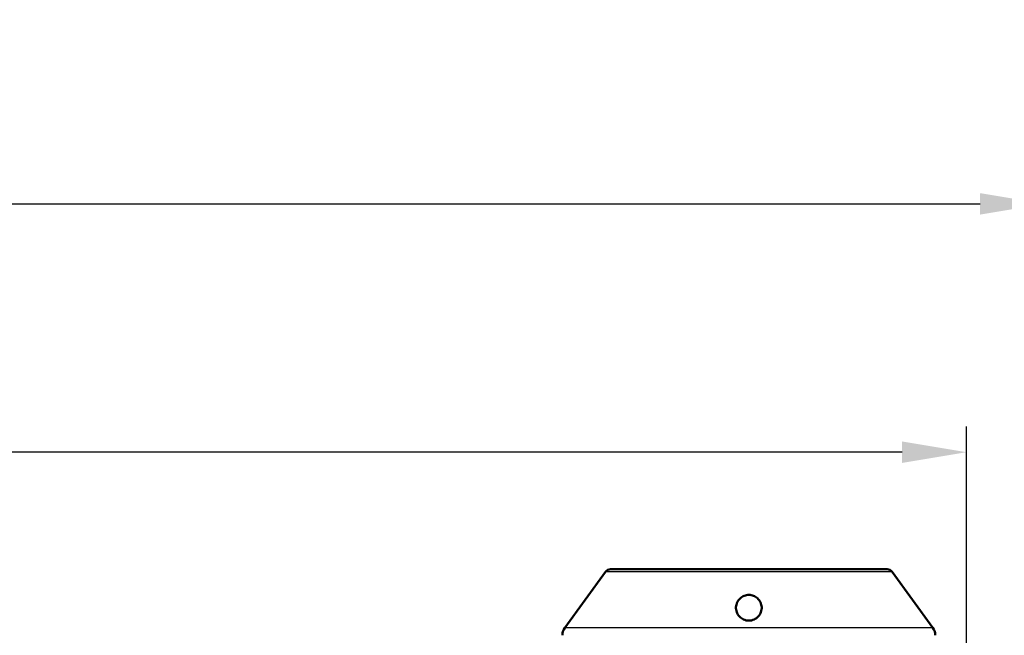
# Model space of a CAD drawing. Units: millimetres. Extents: x 2 to 7911, y 2 to 4556.
# Drawn here: x 1073 to 1149, y 1450 to 1498 of the extents above; entities that cross this region are included whole.
import ezdxf

# ---------------------------------------------------------------- set-up
doc = ezdxf.new("R2010")
doc.units = ezdxf.units.MM
doc.header["$LTSCALE"] = 2
for name, color, linetype, lineweight in [('Bemaßung (ISO)', 1, 'Continuous', 25), ('Sichtbar (ISO)', 7, 'Continuous', 50), ('Sichtbar schmal (ISO)', 1, 'Continuous', 25)]:
    doc.layers.add(name, color=color, linetype=linetype, lineweight=lineweight)
doc.styles.add('5', font='isocpeur.ttf', dxfattribs={"width": 1.1})
doc.dimstyles.new('11-Bopla 5', dxfattribs={"dimscale": 2, "dimtxt": 5, "dimasz": 2.5, "dimexe": 1, "dimexo": 0, "dimgap": 0.6, "dimtad": 1, "dimdec": 6, "dimrnd": 1e-08, "dimtxsty": '5', "dimcen": 0.09, "dimdle": 7, "dimclrd": 1, "dimclre": 1, "dimclrt": 7, "dimadec": 6, "dimazin": 2, "dimtfac": 0.7, "dimtdec": 3, "dimtmove": 0, "dimatfit": 3, "dimfxl": 1, "dimtolj": 1, "dimlwd": 25, "dimlwe": 25, "dimarcsym": 0})

# ---------------------------------------------------------------- blocks, each defined once
blk = doc.blocks.new('*D11')
at = {"layer": 'Bemaßung (ISO)', "color": 1, "linetype": 'Continuous', "lineweight": 25}
for p, q in [((803.16, 1443.116), (803.16, 1466.006)), ((1146.499, 1443.116), (1146.499, 1466.006)), ((1141.499, 1464.006), (808.16, 1464.006))]:
    blk.add_line(p, q, dxfattribs=at)
at = {"layer": 'Bemaßung (ISO)', "color": 1, "linetype": 'Continuous'}
for points in [[(808.16, 1464.839), (808.16, 1463.173), (803.16, 1464.006)], [(1141.499, 1464.839), (1141.499, 1463.173), (1146.499, 1464.006)]]:
    blk.add_solid(points, dxfattribs=at)
at = {"layer": 'Defpoints', "color": 0, "linetype": 'Continuous'}
for p in [(803.16, 1464.006), (803.16, 1443.116), (1146.499, 1443.116)]:
    blk.add_point(p, dxfattribs=at)
at = {"layer": 'Bemaßung (ISO)', "color": 7, "linetype": 'Continuous', "lineweight": 25, "insert": (958.055, 1465.206), "char_height": 10, "attachment_point": 7, "style": '5'}
blk.add_mtext('\\A1;343,3', dxfattribs=at)
blk = doc.blocks.new('*D13')
at = {"layer": 'Bemaßung (ISO)', "color": 1, "linetype": 'Continuous', "lineweight": 25}
for p, q in [((796.608, 1426.847), (796.608, 1485.32)), ((1152.561, 1426.679), (1152.561, 1485.32)), ((801.608, 1483.32), (1147.561, 1483.32))]:
    blk.add_line(p, q, dxfattribs=at)
at = {"layer": 'Bemaßung (ISO)', "color": 1, "linetype": 'Continuous'}
for points in [[(801.608, 1484.153), (801.608, 1482.486), (796.608, 1483.32)], [(1147.561, 1484.153), (1147.561, 1482.486), (1152.561, 1483.32)]]:
    blk.add_solid(points, dxfattribs=at)
at = {"layer": 'Defpoints', "color": 0, "linetype": 'Continuous'}
for p in [(1152.561, 1483.32), (796.608, 1426.847), (1152.561, 1426.679)]:
    blk.add_point(p, dxfattribs=at)
at = {"layer": 'Bemaßung (ISO)', "color": 7, "linetype": 'Continuous', "lineweight": 25, "insert": (964.134, 1484.52), "char_height": 10, "attachment_point": 7, "style": '5'}
blk.add_mtext('\\A1;356', dxfattribs=at)

msp = doc.modelspace()

# ---------------------------------------------------------------- linework, layer by layer
at = {"layer": 'Sichtbar (ISO)'}
for p, q in [((1118.4298185, 1454.7011927), (1115.2705474, 1450.352829)), ((1140.3248016, 1454.9073001), (1118.834327, 1454.9073001)), ((1140.7293101, 1454.7011927), (1143.8885812, 1450.352829))]:
    msp.add_line(p, q, dxfattribs=at)
for centre, radius, start, end in [((1118.834327, 1454.4073001), 0.5, 90, 144), ((1140.3248016, 1454.4073001), 0.5, 36, 90), ((1116.0795643, 1449.7650436), 1, 143.999990488, 179.999998793), ((1143.0795643, 1449.7650436), 1, 0.000001207, 36.000009512)]:
    msp.add_arc(centre, radius, start, end, dxfattribs=at)
msp.add_open_spline([(1129.5795643, 1450.9073001), (1129.4408201, 1450.9073001), (1129.2980267, 1450.9378655), (1129.0458479, 1451.0504375), (1128.9362572, 1451.1322209), (1128.7592835, 1451.3192348), (1128.6846571, 1451.4404641), (1128.5920364, 1451.6985341), (1128.5740729, 1451.8354209), (1128.5877168, 1452.0825464), (1128.6178278, 1452.2124057), (1128.7323653, 1452.4552783), (1128.8169174, 1452.5682242), (1129.0008743, 1452.7301291), (1129.1045063, 1452.7958193), (1129.3341224, 1452.8844924), (1129.4601759, 1452.9073001), (1129.6989528, 1452.9073001), (1129.8250062, 1452.8844924), (1130.0546223, 1452.7958193), (1130.1582543, 1452.7301291), (1130.3422112, 1452.5682242), (1130.4267634, 1452.4552783), (1130.5413008, 1452.2124057), (1130.5714119, 1452.0825464), (1130.5780437, 1451.9624262), (1130.5850557, 1451.8354209), (1130.5670923, 1451.6985341), (1130.4744715, 1451.4404641), (1130.3998451, 1451.3192348), (1130.2228714, 1451.1322209), (1130.1132808, 1451.0504375), (1129.8611019, 1450.9378655), (1129.7183085, 1450.9073001), (1129.5795643, 1450.9073001)], degree=3, knots=[0.17743888438, 0.17743888438, 0.17743888438, 0.17743888438, 0.21906214258, 0.21906214258, 0.26068540079, 0.26068540079, 0.30778158477, 0.30778158477, 0.35487776875, 0.35487776875, 0.39942076948, 0.39942076948, 0.44396377021, 0.44396377021, 0.4797803057, 0.4797803057, 0.51559684118, 0.51559684118, 0.55141337667, 0.55141337667, 0.58722991216, 0.58722991216, 0.63177291289, 0.63177291289, 0.67631591362, 0.67631591362, 0.67631591362, 0.7234120976, 0.7234120976, 0.77050828158, 0.77050828158, 0.81213153978, 0.81213153978, 0.85375479799, 0.85375479799, 0.85375479799, 0.85375479799], dxfattribs=at)
at = {"layer": 'Sichtbar schmal (ISO)'}
for p, q in [((1140.7293101, 1454.7011927), (1118.4298185, 1454.7011927)), ((1143.8885812, 1450.352829), (1115.2705474, 1450.352829))]:
    msp.add_line(p, q, dxfattribs=at)

# ---------------------------------------------------------------- dimensions: what is measured, and where the dimension line sits
at = {"layer": 'Bemaßung (ISO)', "color": 1, "linetype": 'Continuous', "lineweight": 25}
for base, p1, p2, picture, middle in [((1152.5605145, 1483.3196264), (796.6083775, 1426.8467239), (1152.5605145, 1426.6789887), '*D13', (974.584446, 1483.3196264)), ((803.1599277, 1464.0060422), (1146.499201, 1443.1160266), (803.1599277, 1443.1160279), '*D11', (974.8295643, 1464.0060422))]:
    dim = msp.add_linear_dim(base=base, p1=p1, p2=p2, angle=180, dimstyle='11-Bopla 5', override={"dimgap": 0.6, "dimdec": 1, "dimtol": 0, "dimlim": 0, "dimtp": 0, "dimtm": 0, "dimtdec": 3, "dimtofl": 0, "dimatfit": 1}, dxfattribs=at)
    dim.commit()
    dim.dimension.update_dxf_attribs({"geometry": picture, "text_midpoint": middle, "dimtype": 160})

doc.saveas('drawing.dxf')
